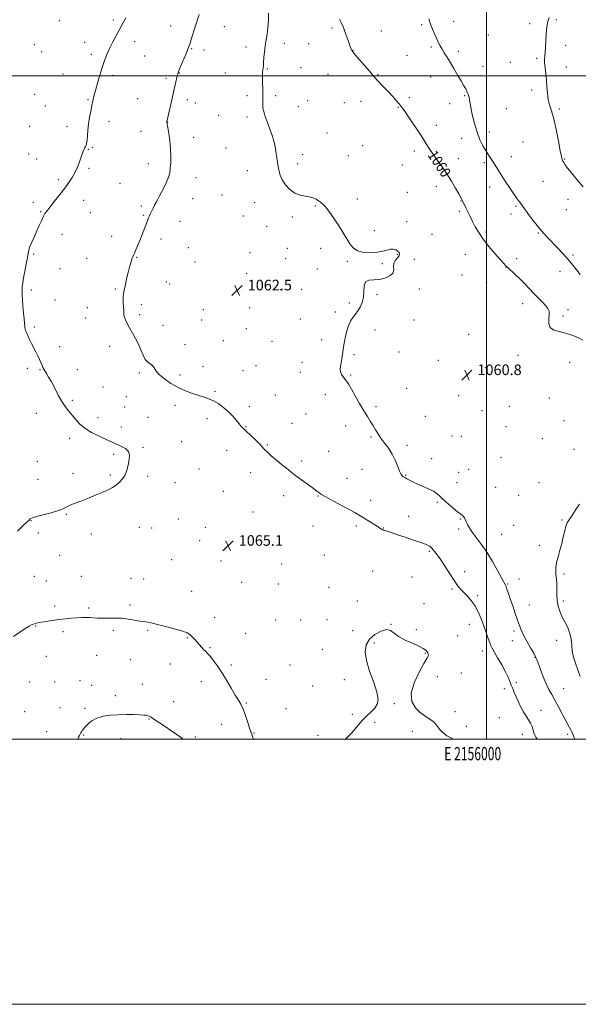
# Model space of a CAD drawing. Extents: x 2154800 to 2157700, y 322300 to 325200.
# Drawn here: x 2155648 to 2156069, y 322300 to 323042 of the extents above; entities that cross this region are included whole.
import ezdxf
from ezdxf.enums import TextEntityAlignment as Align

# ---------------------------------------------------------------- set-up
doc = ezdxf.new("R2010")
doc.units = 0
doc.header["$MEASUREMENT"] = 0
for name, color, linetype, lineweight in [('32000', 7, 'Continuous', 0), ('32001', 7, 'Continuous', 0), ('DTM SPOT ELEVATION', 2, 'Continuous', 13), ('INDEX CONTOUR', 41, 'Continuous', 13), ('INDEX CONTOUR LABEL', 244, 'Continuous', 0), ('INTERMEDIATE CONTOUR', 44, 'Continuous', 0), ('SPOT ELEVATION', 7, 'Continuous', 0)]:
    doc.layers.add(name, color=color, linetype=linetype, lineweight=lineweight)
doc.styles.add('Style-ITALICS', font='ITALICS.shx')
doc.styles.add('Style-WORKING', font='WORKING.shx')

# ---------------------------------------------------------------- blocks, each defined once
blk = doc.blocks.new('SPOT')
at = {"layer": 'SPOT ELEVATION'}
for p, q in [((-3.91, -3.91), (3.82, 3.81)), ((-1.65, 3.77), (1.72, -3.93))]:
    blk.add_line(p, q, dxfattribs=at)

msp = doc.modelspace()

# ---------------------------------------------------------------- linework, layer by layer
at = {"layer": '32000', "flags": 128}
for points in [[(2154800, 322300), (2157700, 322300), (2157700, 325200), (2154800, 325200), (2154800, 322300)], [(2155000, 322500), (2157500, 322500), (2157500, 325000), (2155000, 325000), (2155000, 322500)], [(2156000, 325000), (2156000, 322500)], [(2155000, 323000), (2157500, 323000)]]:
    msp.add_lwpolyline(points, dxfattribs=at)
at = {"layer": 'DTM SPOT ELEVATION'}
for p in [(2155678.08, 323041.67, 1067.31), (2155718.76, 323042.18, 1066.28), (2155975.36, 323041.16, 1057.31), (2156052.8, 323042.33, 1055.91), (2155761.94, 323037.52, 1064.7), (2155802.37, 323037.16, 1063.19), (2155883.49, 323036.22, 1060.25), (2155920.76, 323033.88, 1059.26), (2155951.06, 323038.7, 1058.24), (2156032.58, 323039.39, 1056.18), (2155697.22, 323025.41, 1066.6), (2155734.79, 323025.79, 1065.5), (2156001.44, 323030.78, 1056.61), (2155659.18, 323023.59, 1067.41), (2155664.82, 323018.18, 1067.22), (2155777.9, 323020.4, 1063.9), (2155787.1, 323019.51, 1063.57), (2155818.79, 323021.67, 1062.44), (2155847.53, 323024.66, 1061.54), (2155865.93, 323024.37, 1060.92), (2155899.36, 323019.38, 1059.97), (2155958.51, 323021.7, 1058.25), (2155978.88, 323018.48, 1057.58), (2156059.81, 323023.12, 1055.78), (2155702.27, 323016.35, 1066.32), (2155742.33, 323014.89, 1065.09), (2155940.15, 323015.4, 1059.06), (2156037.97, 323013.17, 1056.09), (2155834.95, 323005.15, 1061.9), (2155860.22, 323006.27, 1061.2), (2155997.53, 323007.14, 1057.08), (2156017.98, 323010.1, 1056.36), (2156060.17, 323006.79, 1055.72), (2155680.9, 323001.53, 1066.7), (2155718.39, 323000.3, 1065.71), (2155758.41, 322998.13, 1064.29), (2155768.44, 323002.08, 1063.96), (2155803.26, 323002.1, 1062.82), (2155880.58, 323001.18, 1060.78), (2155918.24, 323001, 1059.9), (2155957.96, 322999.21, 1058.81), (2156034.02, 322989.39, 1056.22), (2155659.53, 322986.03, 1067.07), (2155699.56, 322982.16, 1066.1), (2155737.07, 322982.76, 1064.91), (2155774.48, 322981.95, 1063.58), (2155819.39, 322985.12, 1062.28), (2155841.05, 322984.97, 1061.79), (2155865.32, 322981.34, 1061.34), (2155942, 322983.55, 1059.67), (2155983.65, 322984.98, 1058.15), (2155667.5, 322977.22, 1066.81), (2155780.62, 322979.46, 1063.38), (2155858.17, 322976.83, 1061.51), (2155892.92, 322979.88, 1060.83), (2155905.38, 322980.72, 1060.58), (2155933.68, 322976.26, 1060.09), (2155972.4, 322979.16, 1058.63), (2156015.08, 322975.18, 1056.84), (2156054.87, 322975.15, 1055.83), (2155798.09, 322970.16, 1062.81), (2155819.58, 322968.98, 1062.24), (2155655.58, 322961.98, 1066.9), (2155683.83, 322961.77, 1066.39), (2155715.56, 322965.84, 1065.61), (2155759.61, 322965.24, 1063.98), (2155962.32, 322962.61, 1059.4), (2155739.61, 322958.2, 1064.71), (2155779.34, 322953.79, 1063.3), (2155879.88, 322956.89, 1061.4), (2155981.37, 322952.98, 1058.76), (2156002.29, 322957.76, 1057.36), (2155699.98, 322944.66, 1065.94), (2155702.99, 322946.17, 1065.9), (2155803.6, 322945.62, 1062.61), (2155906.59, 322947.28, 1061.21), (2156027.51, 322950.15, 1056.95), (2155654.97, 322941.13, 1066.72), (2155660.93, 322937.24, 1066.59), (2155861.44, 322940.7, 1061.7), (2155895.84, 322939.83, 1061.49), (2155945.62, 322943.36, 1060.49), (2155978.79, 322937.46, 1059.29), (2156018.8, 322939.11, 1057.22), (2156059.01, 322937.44, 1055.91), (2155700.37, 322930.23, 1065.85), (2155745.1, 322933.8, 1064.73), (2155857.62, 322933.93, 1061.8), (2155936.64, 322932.86, 1061), (2155998.42, 322934.51, 1058.35), (2155677.27, 322921.69, 1066.19), (2155781.05, 322923.24, 1063.16), (2155819.68, 322928.43, 1062.31), (2155723.86, 322919.05, 1065.31), (2155962.12, 322916.83, 1060.69), (2156002.44, 322916.31, 1058.68), (2156042.76, 322920.55, 1056.88), (2155778.48, 322907.4, 1063.13), (2155800.64, 322910.28, 1062.63), (2155902.76, 322907.05, 1061.79), (2155940.49, 322912.16, 1061.3), (2156061.52, 322906.95, 1056.46), (2155658.43, 322904.76, 1066.24), (2155696.43, 322906.22, 1065.6), (2155739.92, 322901.91, 1064.31), (2155825.22, 322904.31, 1062.3), (2155870.91, 322901.82, 1062.06), (2155980.77, 322905.77, 1060.06), (2156022.34, 322901.64, 1058.2), (2156060.23, 322899.2, 1056.72), (2155663.85, 322897.56, 1066.08), (2155701.52, 322896.83, 1065.32), (2155741.55, 322894.96, 1064.14), (2155816.87, 322894.26, 1062.41), (2155853.73, 322893.55, 1062.13), (2155979.49, 322897.99, 1060.27), (2156018.51, 322895.88, 1058.56), (2155769, 322890.37, 1063.21), (2155834.25, 322886.66, 1062.28), (2155939.86, 322890.03, 1061.47), (2155680.08, 322880.59, 1065.52), (2155717.37, 322879.15, 1064.59), (2155754.68, 322877.11, 1063.54), (2155915.49, 322883.3, 1061.81), (2155959.09, 322880.5, 1061.12), (2155999.58, 322882.23, 1059.72), (2156039.21, 322881.59, 1058.12), (2155775.19, 322870.37, 1062.93), (2155849.88, 322870.04, 1062.22), (2155875, 322870.05, 1062.19), (2155658.63, 322865.76, 1065.9), (2155698.62, 322862.54, 1064.83), (2155736.38, 322863.25, 1063.92), (2155821.78, 322866.77, 1062.41), (2155848.61, 322862.24, 1062.22), (2155932.78, 322865.34, 1062.07), (2155984.13, 322865.41, 1060.86), (2156022.91, 322862.3, 1059.51), (2156065.29, 322864.85, 1057.79), (2155678.61, 322854.77, 1065.32), (2155780.19, 322859.61, 1062.89), (2155895.05, 322860.22, 1062.07), (2155921.44, 322858.44, 1062.09), (2155945.57, 322861.71, 1061.77), (2156014.65, 322855.62, 1060.04), (2155819.24, 322851.19, 1062.42), (2155872.44, 322854.33, 1062.19), (2155981.58, 322849.99, 1061.29), (2156055.55, 322852.75, 1058.52), (2155758.78, 322844.67, 1063.24), (2155761.31, 322843.15, 1063.19), (2156000.22, 322844.08, 1060.78), (2155656.91, 322838.47, 1065.81), (2155720.29, 322839.25, 1064.14), (2155844.77, 322838.76, 1062.22), (2155860.67, 322838.95, 1062.2), (2155917.59, 322834.97, 1061.93), (2155949.32, 322839.2, 1061.86), (2155674.72, 322831.13, 1065.32), (2155699.25, 322825.32, 1064.71), (2155739.97, 322827.61, 1063.67), (2155821.64, 322825.14, 1062.42), (2155896.72, 322828.64, 1062.09), (2156027.41, 322828.15, 1060.64), (2155697.98, 322817.52, 1064.73), (2155738.7, 322819.85, 1063.69), (2155786.56, 322823.84, 1062.89), (2155886.1, 322822.1, 1062.11), (2156057.64, 322818.95, 1059.71), (2156061.43, 322823.63, 1059.47), (2155659.12, 322810.78, 1065.81), (2155756.2, 322811.81, 1062.99), (2155785.27, 322815.97, 1062.88), (2155859.6, 322816.65, 1062.21), (2155945.47, 322815.9, 1061.84), (2155819.09, 322809.45, 1062.52), (2155916.02, 322808.3, 1061.82), (2155986.72, 322805.06, 1060.91), (2155678.32, 322795.92, 1065.41), (2155716, 322796.19, 1064.5), (2155772.79, 322797.39, 1063.3), (2155801.58, 322800.44, 1062.82), (2155838.41, 322799.87, 1062.4), (2155875.85, 322801.23, 1062.17), (2155900.14, 322789.76, 1061.91), (2155933.98, 322791.92, 1061.69), (2156023.77, 322789.39, 1060.5), (2155786.32, 322780.87, 1063.38), (2155826.24, 322781.39, 1062.7), (2155860.99, 322784.12, 1062.26), (2155963.67, 322785.61, 1061.12), (2156062.77, 322783.96, 1060.56), (2155654, 322779.59, 1066.28), (2155663.37, 322778.42, 1066.09), (2155691.62, 322778.51, 1065.32), (2155738.26, 322775.88, 1064.31), (2155769.03, 322774.37, 1063.57), (2155816.46, 322777.66, 1062.91), (2155859.75, 322776.5, 1062.32), (2155897.61, 322774.35, 1061.92), (2155999.27, 322779.89, 1060.62), (2155710.95, 322765.33, 1065.11), (2155728.61, 322758.05, 1064.92), (2155795.32, 322762.07, 1063.69), (2155840.99, 322759.44, 1062.8), (2155878.47, 322759.55, 1062.3), (2155939.82, 322764.51, 1061.56), (2155979.02, 322758.89, 1060.74), (2155687.85, 322755.41, 1065.81), (2155765.3, 322751.51, 1064.55), (2155821.22, 322750.66, 1063.35), (2155916.76, 322750.66, 1061.82), (2156017.3, 322750.77, 1060.35), (2156047.35, 322757.21, 1060.3), (2155660.64, 322745.65, 1066.51), (2155727.36, 322750.43, 1065.13), (2155864.02, 322745.02, 1062.67), (2155953.91, 322743.26, 1061.22), (2155996.61, 322747.68, 1060.53), (2155707.17, 322742.22, 1065.62), (2155744.91, 322742.65, 1065.1), (2155789.42, 322741.64, 1064.78), (2155853.48, 322738.09, 1062.96), (2155893.99, 322736.09, 1062.32), (2156058.46, 322740.05, 1060.21), (2155724.87, 322735.2, 1065.59), (2155818.75, 322735.53, 1063.87), (2155973.93, 322728.37, 1060.95), (2156014.72, 322735.41, 1060.4), (2155685.77, 322726.85, 1066.33), (2155770.29, 322724.12, 1065.4), (2155834.79, 322721.58, 1063.85), (2155912.97, 322727.82, 1062.12), (2155940.13, 322721.38, 1061.68), (2155981.03, 322728.26, 1060.82), (2156042.22, 322726.48, 1060.3), (2155718.94, 322714.62, 1066.24), (2155741.21, 322720.01, 1065.84), (2155804.22, 322717.77, 1065.05), (2155880.98, 322716.8, 1062.93), (2156065.92, 322718.49, 1060.21), (2155661.54, 322709.41, 1066.93), (2155860.77, 322709.58, 1063.6), (2155958.64, 322711.34, 1061.26), (2156010.88, 322712.46, 1060.57), (2155688.28, 322700.45, 1066.42), (2155716.42, 322699.07, 1066.23), (2155783.25, 322703.57, 1065.55), (2155822.22, 322700.93, 1064.68), (2155906.15, 322703.42, 1062.72), (2155939.12, 322698.9, 1061.9), (2155979.07, 322701, 1061.13), (2155986.58, 322703.36, 1061.07), (2155661.87, 322695.93, 1066.8), (2155744.58, 322698.08, 1065.69), (2155765.29, 322693.41, 1065.61), (2155894.85, 322696.56, 1063.19), (2155977.8, 322693.39, 1061.03), (2156039.55, 322693.35, 1060.3), (2155801.6, 322686.67, 1065.19), (2156007.07, 322689.72, 1060.54), (2155847.04, 322683.42, 1064.61), (2155872.91, 322683.3, 1064.09), (2155912.68, 322679.97, 1063.42), (2155963.07, 322678.54, 1062.24), (2156024.35, 322683.77, 1060.61), (2155683.25, 322669.5, 1065.89), (2155824.1, 322671.12, 1065.27), (2155656.76, 322664.72, 1065.94), (2155767.71, 322666.02, 1065.19), (2155941.47, 322667.94, 1063.25), (2155980.35, 322665.8, 1062.16), (2156056.94, 322665.1, 1060.12), (2155662.13, 322655.31, 1065.78), (2155702.27, 322654.5, 1065.4), (2155738.35, 322659.53, 1065.13), (2155747.73, 322659.11, 1065.11), (2155787.99, 322659.66, 1065.19), (2155869.21, 322660.74, 1064.81), (2155901.83, 322660.6, 1064.35), (2155922.29, 322659.05, 1063.94), (2155979.12, 322658.38, 1062.38), (2156011.55, 322654.38, 1060.96), (2156020.59, 322661.18, 1060.76), (2155783.93, 322649.56, 1065.11), (2155822.45, 322646.29, 1065.11), (2155956.96, 322641.62, 1064.2), (2156039.77, 322646.06, 1060.58), (2155678.21, 322638.46, 1065.3), (2155762.74, 322635.3, 1064.74), (2155799.8, 322634.12, 1065.03), (2155845.55, 322631.97, 1065.66), (2155877.92, 322638.83, 1065.09), (2155914.28, 322626.77, 1065.39), (2155983.7, 322626.18, 1063.47), (2155659.27, 322622.77, 1065.06), (2155668.14, 322619.19, 1064.88), (2155694.58, 322622.63, 1064.79), (2155732.15, 322621.24, 1064.51), (2155741.51, 322620.64, 1064.5), (2155815.47, 322618.03, 1064.95), (2155943.9, 322622.19, 1065.09), (2156024.57, 322620.59, 1061.34), (2156058.39, 322624.33, 1059.7), (2155777.75, 322611.39, 1064.51), (2155843.1, 322616.93, 1065.58), (2155881.34, 322614.35, 1065.43), (2155974.14, 322613.21, 1064.23), (2156015.97, 322616.9, 1061.88), (2155902.79, 322603.96, 1065.5), (2155952.9, 322602.16, 1065.14), (2155993.43, 322608.21, 1063.66), (2156057.87, 322604, 1059.69), (2155674.47, 322600.31, 1064.31), (2155700.18, 322598.83, 1064.19), (2155731.3, 322601.14, 1064.2), (2156032.28, 322601.17, 1061.26), (2155795.25, 322591.66, 1064.47), (2155841.08, 322589.86, 1065.29), (2155860, 322589.65, 1065.4), (2155879.87, 322589.93, 1065.56), (2155660.17, 322585.3, 1063.94), (2155680.81, 322580.89, 1063.71), (2155718.72, 322581.95, 1063.79), (2155744.74, 322581.95, 1063.9), (2155899.09, 322581.69, 1065.79), (2155928.02, 322586.56, 1065.99), (2155947.15, 322582.36, 1065.86), (2155987.23, 322586.45, 1064.84), (2156020.77, 322581.53, 1062.33), (2155774.41, 322576.33, 1063.93), (2155818.42, 322579.61, 1064.64), (2155978.2, 322577.89, 1065.34), (2156019.54, 322574.2, 1062.67), (2156052.91, 322574.53, 1060.51), (2155791.54, 322568.98, 1064.09), (2155876.18, 322567.67, 1065.59), (2155915.53, 322572.41, 1066.13), (2155996.81, 322566.43, 1064.61), (2155668.25, 322562.3, 1063.42), (2155706.19, 322563.2, 1063.23), (2155731.67, 322559.78, 1063.21), (2155953.93, 322564.72, 1066.05), (2156036.73, 322561.4, 1062.06), (2155761.81, 322556.48, 1063.49), (2155807.66, 322555.91, 1064.2), (2155852.03, 322555.88, 1065.17), (2155655.67, 322543.02, 1063.35), (2155674.62, 322543, 1062.86), (2155693.68, 322543.91, 1062.57), (2155785.06, 322543.22, 1063.6), (2155833.71, 322545.09, 1064.7), (2155892.96, 322544.75, 1065.79), (2155963.08, 322547.01, 1065.76), (2155981.13, 322549.73, 1065.55), (2155702.48, 322540.39, 1062.46), (2155740.49, 322541.16, 1062.8), (2155869.13, 322540, 1065.48), (2156013.45, 322537.96, 1064.27), (2156022.53, 322542.69, 1063.79), (2156058.28, 322537.93, 1060.97), (2155720.16, 322532.7, 1062.41), (2155764.28, 322528.2, 1062.83), (2155652, 322520.59, 1063.02), (2155678.53, 322523.61, 1062.69), (2155697.32, 322523.19, 1062.21), (2155819.07, 322527.08, 1064.11), (2155848.98, 322522.87, 1064.94), (2155930.47, 322526.55, 1066.08), (2155976.28, 322520.54, 1065.9), (2156041.25, 322521.6, 1063.4), (2155745.61, 322515.13, 1061.91), (2155898.96, 322518.61, 1065.89), (2156009.8, 322516.18, 1064.81), (2155668.52, 322505.66, 1062.65), (2155800.34, 322511.21, 1063.31), (2155915.8, 322512.64, 1066.12), (2155944.18, 322505.84, 1066.11), (2155984.76, 322509.56, 1065.88), (2155696.39, 322503.02, 1061.92), (2155724.4, 322500.37, 1061.46), (2155780.52, 322501.45, 1062.26), (2155824.73, 322504.45, 1064.08), (2155873.14, 322502.77, 1065.96), (2156027.08, 322503.53, 1064.57), (2156061.32, 322503.59, 1062.34)]:
    msp.add_point(p, dxfattribs=at)
at = {"layer": 'INDEX CONTOUR', "elevation": 1060, "flags": 128}
for points in [[(2156072.755, 322800.838), (2156068.951, 322802.64), (2156064.407, 322804.4961), (2156059.544, 322806.065), (2156054.814, 322807.172), (2156050.789, 322808.325), (2156048.072, 322810.204), (2156047.026, 322813.235), (2156047.06, 322816.837), (2156047.347, 322820.175), (2156047.176, 322822.655), (2156046.327, 322824.629), (2156044.699, 322826.684), (2156042.2511, 322829.288), (2156035.75, 322835.912), (2156028.6091, 322843.37), (2156025.104, 322846.944), (2156021.781, 322850.171), (2156016.454, 322855.156), (2156014.698, 322856.879), (2156012.931, 322858.776), (2156010.354, 322861.668), (2156006.456, 322866.094), (2156001.877, 322871.4701), (2155997.543, 322876.932), (2155994.169, 322881.8), (2155991.62, 322886.119), (2155989.547, 322890.1209), (2155987.674, 322893.96), (2155984.57, 322900.491), (2155983.447, 322902.804), (2155982.586, 322904.521), (2155981.926, 322905.795), (2155981.353, 322906.874), (2155979.085, 322911.031), (2155976.73, 322915.289), (2155973.662, 322920.611), (2155970.187, 322926.197), (2155966.6, 322931.394), (2155963.136, 322936.127), (2155960.02, 322940.469), (2155957.346, 322944.566), (2155954.694, 322948.8709), (2155951.515, 322953.914), (2155947.497, 322959.947), (2155943.273, 322966.117), (2155939.709, 322971.292), (2155937.3999, 322974.691), (2155935.846, 322976.926), (2155934.272, 322978.9581), (2155932.072, 322981.5441), (2155929.309, 322984.63), (2155926.213, 322987.959), (2155923.029, 322991.276), (2155917.62, 322996.845), (2155915.8499, 322998.762), (2155914.166, 323000.701), (2155911.809, 323003.468), (2155904.421, 323012.069), (2155901.154, 323015.897), (2155899.28, 323018.156), (2155898.503, 323019.197), (2155898.257, 323019.6731), (2155898.044, 323020.2219), (2155897.62, 323021.399), (2155895.495, 323027.544), (2155893.874, 323032.075), (2155892.201, 323036.363), (2155890.677, 323039.724), (2155889.2751, 323042.652)], [(2156070.575, 322547.277), (2156068.792, 322552.2719), (2156067.114, 322557.133), (2156065.698, 322561.845), (2156064.725, 322566.426), (2156064.253, 322570.898), (2156063.855, 322575.301), (2156062.979, 322579.677), (2156061.256, 322584.045), (2156059.045, 322588.328), (2156056.887, 322592.421), (2156055.223, 322596.293), (2156054.094, 322600.187), (2156053.439, 322604.417), (2156053.175, 322609.13), (2156053.083, 322617.765), (2156052.902, 322620.534), (2156052.371, 322624.366), (2156052.2311, 322626.6049), (2156052.359, 322629.454), (2156052.908, 322633.042), (2156053.962, 322637.425), (2156055.324, 322642.357), (2156056.721, 322647.515), (2156057.941, 322652.56), (2156058.989, 322657.07), (2156059.929, 322660.604), (2156060.875, 322662.977), (2156062.136, 322665.039), (2156064.072, 322667.894), (2156066.8879, 322672.245), (2156070.158, 322677.183)]]:
    msp.add_lwpolyline(points, dxfattribs=at)
at = {"layer": 'INTERMEDIATE CONTOUR', "flags": 128}
for points, elevation in [([(2155646.5649, 322656.711), (2155650.852, 322660.902), (2155653.478, 322663.43), (2155655.347, 322665.1301), (2155655.6641, 322665.47), (2155656.127, 322666.053), (2155656.553, 322666.364), (2155657.862, 322666.859), (2155660.858, 322667.722), (2155665.952, 322669.058), (2155671.971, 322670.6661), (2155677.345, 322672.267), (2155680.929, 322673.644), (2155683.261, 322674.827), (2155685.304, 322675.909), (2155687.8769, 322676.995), (2155695.453, 322679.818), (2155700.528, 322681.818), (2155705.887, 322684.02), (2155710.83, 322686.124), (2155714.833, 322687.927), (2155718.054, 322689.605), (2155720.822, 322691.43), (2155723.386, 322693.609), (2155725.657, 322696.101), (2155727.465, 322698.8), (2155728.7069, 322701.622), (2155729.544, 322704.574), (2155730.205, 322707.685), (2155730.793, 322710.933), (2155730.921, 322714.08), (2155730.078, 322716.84), (2155727.946, 322719), (2155724.99, 322720.663), (2155719.026, 322723.2189), (2155716.071, 322724.5441), (2155712.397, 322726.238), (2155707.635, 322728.491), (2155702.361, 322731.245), (2155697.39, 322734.376), (2155693.349, 322737.747), (2155690.126, 322741.1711), (2155687.423, 322744.442), (2155684.964, 322747.477), (2155682.557, 322750.663), (2155680.031, 322754.507), (2155677.289, 322759.299), (2155674.528, 322764.465), (2155672.015, 322769.215), (2155669.966, 322772.925), (2155668.383, 322775.643), (2155666.379, 322778.983), (2155665.71, 322780.222), (2155665.012, 322781.699), (2155663.027, 322786.224), (2155661.736, 322789.032), (2155660.276, 322792.002), (2155657.1231, 322798.204), (2155655.591, 322801.315), (2155654.247, 322804.153), (2155653.226, 322806.424), (2155652.619, 322807.95), (2155652.31, 322809.017), (2155652.137, 322810.029), (2155651.96, 322811.387), (2155651.731, 322813.495), (2155651.426, 322816.756), (2155651.037, 322821.342), (2155650.627, 322826.495), (2155650.2779, 322831.227), (2155650.054, 322834.788), (2155649.96, 322837.3861), (2155649.983, 322839.473), (2155650.129, 322841.517), (2155650.469, 322844.074), (2155651.093, 322847.721), (2155652.03, 322852.741), (2155653.072, 322858.249), (2155653.951, 322863.066), (2155654.508, 322866.374), (2155655.021, 322868.802), (2155655.876, 322871.342), (2155657.343, 322874.745), (2155659.217, 322878.808), (2155661.178, 322883.088), (2155662.963, 322887.181), (2155664.534, 322890.8331), (2155665.914, 322893.829), (2155667.199, 322896.1229), (2155668.7789, 322898.349), (2155671.121, 322901.31), (2155674.5, 322905.539), (2155678.422, 322910.499), (2155682.203, 322915.383), (2155685.305, 322919.585), (2155687.769, 322923.307), (2155689.781, 322926.951), (2155691.496, 322930.787), (2155692.941, 322934.5489), (2155695.0191, 322940.357), (2155695.725, 322942.225), (2155696.31, 322943.665), (2155696.838, 322944.868), (2155697.331, 322945.914), (2155697.794, 322946.849), (2155698.231, 322947.7921), (2155698.629, 322949.141), (2155698.973, 322951.36), (2155699.269, 322954.769), (2155699.61, 322959.091), (2155700.114, 322963.901), (2155700.853, 322968.798), (2155701.72, 322973.477), (2155702.564, 322977.656), (2155703.298, 322981.223), (2155704.093, 322984.756), (2155705.184, 322989.001), (2155706.724, 322994.444), (2155708.539, 323000.5269), (2155710.376, 323006.428), (2155712.067, 323011.545), (2155713.799, 323016.149), (2155715.847, 323020.727), (2155718.381, 323025.628), (2155723.777, 323035.421), (2155726.034, 323039.738), (2155728.131, 323043.85)], 1066), ([(2156038.193, 322500), (2156037.338, 322501.336), (2156036.39, 322503.03), (2156035.78, 322504.638), (2156035.174, 322506.787), (2156034.387, 322509.354), (2156033.272, 322512.029), (2156031.736, 322514.604), (2156029.896, 322517.29), (2156027.922, 322520.398), (2156025.967, 322524.115), (2156024.121, 322528.105), (2156021.022, 322535.176), (2156019.79, 322538.026), (2156018.708, 322540.689), (2156017.673, 322543.431), (2156016.357, 322546.646), (2156014.381, 322550.7621), (2156011.554, 322555.947), (2156008.45, 322561.332), (2156005.832, 322565.789), (2156004.242, 322568.57), (2156003.336, 322570.452), (2156002.549, 322572.593), (2156001.42, 322575.8939), (2155999.917, 322580.243), (2155998.114, 322585.271), (2155996.065, 322590.605), (2155993.758, 322595.856), (2155991.159, 322600.626), (2155988.29, 322604.614), (2155985.384, 322607.896), (2155982.729, 322610.641), (2155980.483, 322613.098), (2155978.305, 322615.841), (2155975.724, 322619.52), (2155972.4449, 322624.506), (2155968.875, 322630.026), (2155965.595, 322635.026), (2155963.063, 322638.688), (2155961.226, 322641.145), (2155959.908, 322642.771), (2155958.931, 322643.898), (2155958.1041, 322644.712), (2155957.238, 322645.362), (2155956.066, 322646.009), (2155954.017, 322646.87), (2155950.4451, 322648.177), (2155945.034, 322650.049), (2155938.79, 322652.158), (2155933.047, 322654.066), (2155928.85, 322655.433), (2155924.3201, 322656.875), (2155923.191, 322657.254), (2155922.419, 322657.557), (2155921.758, 322657.877), (2155920.945, 322658.327), (2155919.647, 322659.11), (2155917.509, 322660.452), (2155910.663, 322664.813), (2155907.1121, 322667.048), (2155904.092, 322668.886), (2155900.921, 322670.707), (2155896.652, 322673.053), (2155884.335, 322679.706), (2155878.946, 322682.642), (2155875.712, 322684.468), (2155874.137, 322685.448), (2155873.321, 322686.058), (2155872.443, 322686.744), (2155871.0069, 322687.828), (2155868.598, 322689.604), (2155860.693, 322695.382), (2155856.417, 322698.564), (2155852.675, 322701.437), (2155849.226, 322704.18), (2155845.637, 322707.095), (2155841.657, 322710.363), (2155837.758, 322713.645), (2155834.589, 322716.479), (2155832.54, 322718.584), (2155830.9559, 322720.423), (2155828.924, 322722.639), (2155825.826, 322725.656), (2155822.235, 322728.998), (2155819.021, 322731.967), (2155816.809, 322734.086), (2155815.235, 322735.762), (2155813.692, 322737.6239), (2155811.672, 322740.148), (2155809.068, 322743.197), (2155805.877, 322746.484), (2155802.152, 322749.723), (2155798.18, 322752.644), (2155794.305, 322754.977), (2155790.742, 322756.573), (2155787.178, 322757.749), (2155783.172, 322758.942), (2155778.409, 322760.52), (2155773.089, 322762.578), (2155767.537, 322765.145), (2155762.1081, 322768.191), (2155757.259, 322771.46), (2155753.475, 322774.635), (2155751.05, 322777.444), (2155749.506, 322779.781), (2155748.176, 322781.582), (2155746.543, 322782.9), (2155744.694, 322784.251), (2155742.872, 322786.27), (2155741.233, 322789.408), (2155739.605, 322793.391), (2155737.734, 322797.762), (2155735.467, 322802.116), (2155730.849, 322810.033), (2155729.132, 322813.319), (2155727.921, 322816.044), (2155727.162, 322818.155), (2155726.784, 322819.702), (2155726.642, 322821.151), (2155726.57, 322823.07), (2155726.443, 322825.818), (2155726.2841, 322828.92), (2155726.155, 322831.692), (2155726.129, 322833.719), (2155726.322, 322835.669), (2155726.859, 322838.478), (2155727.809, 322842.766), (2155729.005, 322847.878), (2155730.221, 322852.844), (2155731.273, 322856.872), (2155732.132, 322859.906), (2155732.813, 322862.07), (2155733.356, 322863.558), (2155733.904, 322864.832), (2155734.627, 322866.427), (2155735.66, 322868.778), (2155737.005, 322871.933), (2155738.627, 322875.845), (2155740.454, 322880.357), (2155742.248, 322884.877), (2155743.733, 322888.705), (2155745.361, 322893.079), (2155745.91, 322894.421), (2155746.558, 322895.779), (2155747.2881, 322897.216), (2155748.032, 322898.7089), (2155748.787, 322900.322), (2155749.814, 322902.466), (2155751.441, 322905.6369), (2155753.834, 322910.094), (2155756.52, 322915.149), (2155758.864, 322919.877), (2155760.386, 322923.626), (2155761.2301, 322926.836), (2155761.695, 322930.2201), (2155762.0091, 322934.355), (2155762.117, 322939.277), (2155761.893, 322944.885), (2155761.277, 322950.9431), (2155760.474, 322956.66), (2155759.756, 322961.11), (2155759.099, 322965.034), (2155759.096, 322965.241), (2155759.123, 322965.484), (2155759.183, 322965.813), (2155759.309, 322966.3949), (2155766.898, 323000.077), (2155767.269, 323001.562), (2155767.757, 323002.98), (2155768.7, 323005.279), (2155773.844, 323017.4699), (2155774.95, 323020.154), (2155775.726, 323022.224), (2155776.551, 323024.711), (2155777.709, 323028.351), (2155780.454, 323037.072), (2155783.406, 323046.346)], 1064), ([(2156066.611, 322500), (2156066.454, 322500.421), (2156065.673, 322502.443), (2156064.9791, 322504.073), (2156064.298, 322505.483), (2156063.541, 322506.902), (2156062.603, 322508.589), (2156061.321, 322510.9279), (2156059.519, 322514.334), (2156057.11, 322519.006), (2156054.372, 322524.286), (2156051.672, 322529.302), (2156049.287, 322533.462), (2156047.119, 322537.3), (2156044.978, 322541.632), (2156042.756, 322546.948), (2156040.676, 322552.447), (2156038, 322559.89), (2156037.081, 322562.011), (2156035.657, 322564.667), (2156033.319, 322568.775), (2156030.54, 322573.701), (2156028.011, 322578.423), (2156026.228, 322582.236), (2156024.895, 322585.697), (2156023.521, 322589.68), (2156021.753, 322594.766), (2156019.788, 322600.374), (2156017.962, 322605.629), (2156016.539, 322609.825), (2156015.503, 322612.924), (2156014.764, 322615.054), (2156014.16, 322616.517), (2156013.229, 322618.301), (2156008.412, 322627.076), (2156004.506, 322633.96), (2156000.229, 322640.949), (2155996.06, 322647.002), (2155989.2861, 322656.035), (2155987.154, 322659.236), (2155985.749, 322661.755), (2155984.805, 322663.764), (2155984.081, 322665.406), (2155983.4341, 322666.733), (2155982.742, 322667.772), (2155981.848, 322668.625), (2155980.437, 322669.683), (2155978.156, 322671.412), (2155974.842, 322674.097), (2155971.083, 322677.292), (2155967.657, 322680.37), (2155965.077, 322682.858), (2155962.799, 322684.897), (2155960.016, 322686.781), (2155956.183, 322688.731), (2155951.807, 322690.676), (2155947.656, 322692.471), (2155944.3469, 322693.996), (2155941.884, 322695.228), (2155940.1199, 322696.166), (2155938.899, 322696.83), (2155938.031, 322697.326), (2155937.319, 322697.779), (2155936.583, 322698.381), (2155935.702, 322699.5781), (2155934.575, 322701.886), (2155933.112, 322705.602), (2155931.272, 322710.1711), (2155929.0289, 322714.822), (2155926.405, 322718.956), (2155923.621, 322722.656), (2155920.945, 322726.177), (2155918.582, 322729.713), (2155916.469, 322733.209), (2155914.481, 322736.55), (2155912.475, 322739.735), (2155910.253, 322743.213), (2155907.604, 322747.552), (2155904.438, 322753.039), (2155901.156, 322758.856), (2155898.281, 322763.907), (2155896.19, 322767.388), (2155894.671, 322769.662), (2155893.367, 322771.381), (2155892.0271, 322773.088), (2155890.823, 322774.893), (2155890.034, 322776.7969), (2155889.849, 322778.821), (2155890.106, 322781.077), (2155890.5519, 322783.698), (2155890.987, 322786.764), (2155891.416, 322790.155), (2155891.899, 322793.698), (2155892.488, 322797.26), (2155893.207, 322800.8821), (2155894.078, 322804.641), (2155895.12, 322808.548), (2155896.352, 322812.32), (2155897.795, 322815.6059), (2155899.451, 322818.19), (2155901.245, 322820.413), (2155903.087, 322822.7509), (2155904.856, 322825.6019), (2155906.321, 322829.036), (2155907.218, 322833.043), (2155907.472, 322837.472), (2155907.733, 322841.618), (2155908.8361, 322844.636), (2155911.384, 322845.982), (2155915.0549, 322846.311), (2155919.295, 322846.576), (2155923.533, 322847.543), (2155927.143, 322849.207), (2155929.483, 322851.374), (2155930.198, 322853.844), (2155930.071, 322856.397), (2155930.17, 322858.807), (2155931.255, 322860.898), (2155932.845, 322862.692), (2155934.148, 322864.259), (2155934.546, 322865.655), (2155934.1019, 322866.882), (2155933.052, 322867.925), (2155931.596, 322868.749), (2155929.778, 322869.231), (2155927.606, 322869.225), (2155925.041, 322868.669), (2155921.862, 322867.829), (2155917.798, 322867.055), (2155912.775, 322866.68), (2155907.489, 322866.9619), (2155902.831, 322868.1399), (2155899.448, 322870.358), (2155897.012, 322873.359), (2155892.786, 322880.387), (2155890.373, 322884.197), (2155887.663, 322888.36), (2155884.667, 322892.884), (2155881.6509, 322897.272), (2155878.945, 322900.8959), (2155876.779, 322903.314), (2155874.993, 322904.8259), (2155873.3279, 322905.916), (2155871.534, 322906.966), (2155869.392, 322907.94), (2155866.695, 322908.7), (2155863.322, 322909.225), (2155859.511, 322909.974), (2155855.592, 322911.524), (2155851.88, 322914.26), (2155848.635, 322917.805), (2155846.107, 322921.593), (2155844.446, 322925.219), (2155843.41, 322928.939), (2155842.659, 322933.1729), (2155841.143, 322943.314), (2155840.374, 322947.939), (2155839.604, 322951.528), (2155838.715, 322954.581), (2155837.556, 322957.845), (2155834.447, 322966.11), (2155833.047, 322970.027), (2155832.098, 322973.099), (2155831.5691, 322975.547), (2155831.359, 322977.771), (2155831.363, 322980.14), (2155831.452, 322982.897), (2155831.492, 322986.254), (2155831.391, 322990.283), (2155831.226, 322994.487), (2155831.116, 322998.228), (2155831.148, 323001.027), (2155831.289, 323003.034), (2155831.472, 323004.56), (2155831.649, 323005.943), (2155831.827, 323007.639), (2155832.029, 323010.131), (2155832.286, 323013.736), (2155832.654, 323018.09), (2155833.196, 323022.664), (2155833.932, 323027.075), (2155834.703, 323031.535), (2155835.31, 323036.404), (2155835.609, 323041.8549), (2155835.692, 323047.298)], 1062), ([(2156070.645, 322850.251), (2156068.246, 322853.408), (2156065.254, 322857.291), (2156061.705, 322861.62), (2156057.696, 322866.114), (2156053.565, 322870.478), (2156046.399, 322877.778), (2156043.32, 322881.0511), (2156040.033, 322884.868), (2156036.276, 322889.601), (2156032.51, 322894.564), (2156029.381, 322898.8079), (2156027.343, 322901.6429), (2156025.136, 322904.77), (2156024.026, 322906.257), (2156022.496, 322908.3381), (2156020.327, 322911.43), (2156017.421, 322915.749), (2156014.172, 322920.701), (2156011.098, 322925.49), (2156008.594, 322929.491), (2156006.566, 322932.77), (2156004.796, 322935.566), (2156001.334, 322940.75), (2155999.435, 322943.738), (2155997.339, 322947.381), (2155995.143, 322951.893), (2155992.981, 322957.473), (2155990.991, 322964.092), (2155989.3209, 322970.806), (2155988.122, 322976.447), (2155987.475, 322980.164), (2155987.179, 322982.394), (2155986.963, 322983.888), (2155986.604, 322985.286), (2155986.06, 322986.7509), (2155985.338, 322988.333), (2155984.406, 322990.139), (2155983.084, 322992.514), (2155981.152, 322995.862), (2155978.505, 323000.384), (2155975.492, 323005.472), (2155972.575, 323010.316), (2155970.125, 323014.283), (2155968.141, 323017.464), (2155966.528, 323020.128), (2155965.179, 323022.552), (2155963.921, 323025.037), (2155962.568, 323027.889), (2155960.998, 323031.32), (2155959.356, 323035.144), (2155957.852, 323039.081), (2155956.639, 323042.89)], 1058), ([(2156072.8389, 322916.37), (2156068.0819, 322921.998), (2156064.135, 322926.783), (2156061.18, 322930.494), (2156059.307, 322933.0069), (2156058.241, 322934.622), (2156057.619, 322935.747), (2156057.104, 322936.911), (2156056.48, 322939.135), (2156055.559, 322943.5651), (2156054.218, 322950.826), (2156052.577, 322959.476), (2156050.822, 322967.553), (2156049.132, 322973.598), (2156047.662, 322978.1631), (2156046.562, 322982.305), (2156045.9161, 322986.861), (2156045.546, 322991.796), (2156045.209, 322996.86), (2156044.733, 323001.786), (2156044.23, 323006.254), (2156043.886, 323009.93), (2156043.834, 323012.669), (2156043.996, 323015.087), (2156044.241, 323017.987), (2156044.469, 323021.925), (2156044.691, 323026.471), (2156044.951, 323030.947), (2156045.289, 323034.821), (2156045.753, 323038.143), (2156046.389, 323041.1081), (2156047.236, 323043.924)], 1056), ([(2155643.568, 322577.221), (2155648.28, 322580.574), (2155652.363, 322583.303), (2155655.204, 322585.091), (2155657.077, 322586.125), (2155658.473, 322586.715), (2155659.871, 322587.139), (2155661.697, 322587.538), (2155664.358, 322588.021), (2155668.125, 322588.66), (2155672.705, 322589.386), (2155677.6639, 322590.095), (2155682.607, 322590.6979), (2155687.295, 322591.169), (2155691.528, 322591.495), (2155695.165, 322591.67), (2155698.3199, 322591.703), (2155701.163, 322591.609), (2155703.9, 322591.418), (2155706.863, 322591.223), (2155710.413, 322591.134), (2155714.795, 322591.203), (2155719.7709, 322591.251), (2155724.983, 322591.0459), (2155730.073, 322590.439), (2155734.67, 322589.636), (2155738.401, 322588.927), (2155741.035, 322588.526), (2155742.918, 322588.32), (2155744.5361, 322588.119), (2155746.4, 322587.747), (2155749.105, 322587.08), (2155759.1581, 322584.502), (2155765.604, 322582.801), (2155771.086, 322581.223), (2155774.49, 322579.991), (2155776.33, 322578.944), (2155777.527, 322577.824), (2155778.835, 322576.432), (2155780.341, 322574.791), (2155781.968, 322572.98), (2155785.263, 322569.259), (2155786.763, 322567.63), (2155788.116, 322566.249), (2155789.57, 322564.741), (2155791.434, 322562.63), (2155793.941, 322559.527), (2155796.998, 322555.387), (2155800.432, 322550.255), (2155804.044, 322544.314), (2155807.538, 322538.3111), (2155810.593, 322533.137), (2155812.989, 322529.35), (2155814.912, 322526.186), (2155816.651, 322522.551), (2155818.414, 322517.731), (2155820.084, 322512.528), (2155821.463, 322508.124), (2155822.423, 322505.344), (2155823.113, 322503.588), (2155823.754, 322501.896), (2155824.379, 322500)], 1064), ([(2155975.136, 322500), (2155973.749, 322500.544), (2155970.212, 322502.52), (2155967.168, 322504.8591), (2155964.762, 322507.261), (2155963.02, 322509.482), (2155961.493, 322511.519), (2155959.6139, 322513.426), (2155956.957, 322515.3), (2155953.6629, 322517.406), (2155950.016, 322520.054), (2155946.432, 322523.5581), (2155943.853, 322528.262), (2155943.353, 322534.5179), (2155945.555, 322542.335), (2155949.277, 322550.367), (2155952.8839, 322556.925), (2155955.098, 322560.785), (2155956.066, 322562.57), (2155956.291, 322563.366), (2155956.191, 322564.081), (2155955.84, 322564.908), (2155955.225, 322565.862), (2155954.242, 322566.975), (2155952.411, 322568.335), (2155949.163, 322570.049), (2155944.241, 322572.182), (2155938.652, 322574.638), (2155933.715, 322577.2861), (2155930.335, 322579.898), (2155927.742, 322581.884), (2155924.752, 322582.559), (2155920.558, 322581.438), (2155915.885, 322578.821), (2155911.834, 322575.203), (2155909.326, 322570.927), (2155908.546, 322565.717), (2155909.495, 322559.144), (2155911.977, 322551.084), (2155915.014, 322542.6399), (2155917.432, 322535.221), (2155918.307, 322529.87), (2155917.717, 322526.175), (2155915.991, 322523.359), (2155913.426, 322520.702), (2155910.195, 322517.719), (2155906.439, 322513.981), (2155902.336, 322509.304), (2155898.207, 322504.478), (2155894.411, 322500.536), (2155893.692, 322500)], 1066), ([(2155691.957, 322500), (2155692.578, 322501.433), (2155693.191, 322502.786), (2155693.698, 322503.7801), (2155694.175, 322504.601), (2155694.6871, 322505.422), (2155695.321, 322506.408), (2155696.252, 322507.689), (2155697.671, 322509.383), (2155699.756, 322511.521), (2155702.625, 322513.782), (2155706.374, 322515.755), (2155711.046, 322517.1251), (2155716.445, 322517.941), (2155722.315, 322518.347), (2155728.3401, 322518.477), (2155733.955, 322518.426), (2155738.533, 322518.28), (2155741.633, 322518.107), (2155743.56, 322517.898), (2155744.806, 322517.625), (2155745.818, 322517.249), (2155746.882, 322516.685), (2155748.237, 322515.8349), (2155750.153, 322514.576), (2155757.173, 322509.8811), (2155762.851, 322506.046), (2155769.335, 322501.495), (2155771.307, 322500)], 1062)]:
    msp.add_lwpolyline(points, dxfattribs=dict(at, elevation=elevation))

# ---------------------------------------------------------------- block references
at = {"layer": 'SPOT ELEVATION'}
for p in [(2155812.055, 322838.264, 1062.532), (2155985.253, 322774.404, 1060.764), (2155805.282, 322645.715, 1065.104)]:
    msp.add_blockref('SPOT', p, dxfattribs=at)

# ---------------------------------------------------------------- texts
at = {"layer": '32001', "style": 'Style-WORKING', "width": 0.67}
msp.add_text('E 2156000', height=10, dxfattribs=at).set_placement((2155989.6708, 322494), align=Align.TOP_CENTER)
at = {"layer": 'INDEX CONTOUR LABEL', "style": 'Style-ITALICS', "width": 0.875}
msp.add_text('1060', height=8, rotation=303.7000012, dxfattribs=at).set_placement((2155955.334, 322940.331, 1060))
at = {"layer": 'SPOT ELEVATION', "style": 'Style-ITALICS'}
for s, p in [('1062.5', (2155820.055, 322838.264, 1062.532)), ('1060.8', (2155993.253, 322774.404, 1060.764)), ('1065.1', (2155813.282, 322645.715, 1065.104))]:
    msp.add_text(s, height=8, dxfattribs=at).set_placement(p)

doc.saveas('drawing.dxf')
